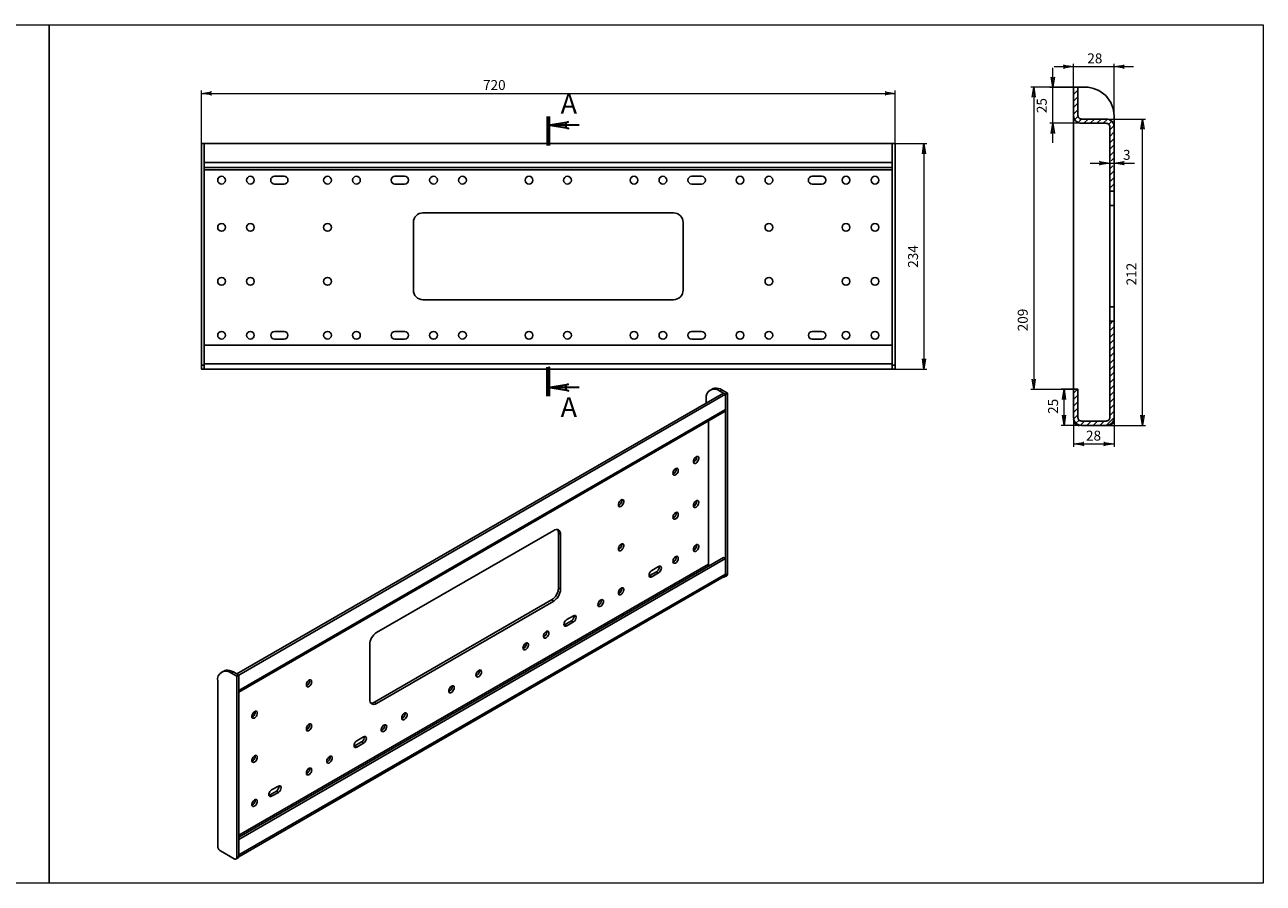
# Model space of a CAD drawing. Units: millimetres. Extents: x 572.5 to 605.5, y 398.6 to 410.3.
# Drawn here: x 588.7 to 605.5, y 398.6 to 410.3 of the extents above; entities that cross this region are included whole.
import ezdxf

# ---------------------------------------------------------------- set-up
doc = ezdxf.new("R2010")
doc.units = ezdxf.units.MM
for name, color, linetype in [('PDF _Геометрия', 7, 'Continuous'), ('PDF _Сплошная заливка', 7, 'Continuous'), ('PDF _Текст', 7, 'Continuous')]:
    doc.layers.add(name, color=color, linetype=linetype)
doc.styles.add('PDF Arial', font='arial.ttf')

msp = doc.modelspace()

# ---------------------------------------------------------------- hatches: boundary and pattern name
at = {"layer": 'PDF _Сплошная заливка', "transparency": 33554559}
h = msp.add_hatch(color=256, dxfattribs=at)
h.paths.add_polyline_path([(603.637, 409.739), (603.63, 409.736), (603.624, 409.733), (603.619, 409.727), (603.617, 409.721), (603.617, 409.714), (603.619, 409.707), (603.624, 409.702), (603.63, 409.698), (603.637, 409.696), (603.499, 409.718)], flags=0)
h.paths.add_polyline_path([(602.81, 409.696), (602.817, 409.698), (602.823, 409.702), (602.827, 409.707), (602.83, 409.714), (602.83, 409.721), (602.827, 409.727), (602.823, 409.733), (602.817, 409.736), (602.81, 409.739), (602.948, 409.718)], flags=0)
h.paths.add_polyline_path([(603.637, 408.425), (603.63, 408.423), (603.624, 408.419), (603.619, 408.414), (603.617, 408.407), (603.617, 408.4), (603.619, 408.394), (603.624, 408.389), (603.63, 408.384), (603.637, 408.383), (603.499, 408.404)], flags=0)
h.paths.add_polyline_path([(603.302, 408.383), (603.309, 408.384), (603.314, 408.389), (603.32, 408.394), (603.321, 408.4), (603.321, 408.407), (603.32, 408.414), (603.314, 408.419), (603.309, 408.423), (603.302, 408.425), (603.439, 408.404)], flags=0)
h = msp.add_hatch(color=256, dxfattribs=at)
h.paths.add_polyline_path([(602.642, 409.576), (602.645, 409.569), (602.648, 409.564), (602.653, 409.559), (602.66, 409.557), (602.667, 409.557), (602.674, 409.559), (602.68, 409.564), (602.683, 409.569), (602.685, 409.576), (602.664, 409.439)], flags=0)
h.paths.add_polyline_path([(602.685, 408.808), (602.683, 408.815), (602.68, 408.822), (602.674, 408.826), (602.667, 408.829), (602.66, 408.829), (602.653, 408.826), (602.648, 408.822), (602.645, 408.815), (602.642, 408.808), (602.664, 408.947)], flags=0)
h.paths.add_polyline_path([(602.426, 409.301), (602.424, 409.308), (602.42, 409.314), (602.414, 409.318), (602.409, 409.321), (602.402, 409.321), (602.395, 409.318), (602.389, 409.314), (602.385, 409.308), (602.384, 409.301), (602.405, 409.439)], flags=0)
h.paths.add_polyline_path([(602.384, 405.462), (602.385, 405.455), (602.389, 405.45), (602.395, 405.444), (602.402, 405.443), (602.409, 405.443), (602.414, 405.444), (602.42, 405.45), (602.424, 405.455), (602.426, 405.462), (602.405, 405.325)], flags=0)
h = msp.add_hatch(color=256, dxfattribs=at)
h.paths.add_polyline_path([(591.206, 409.376), (591.199, 409.373), (591.194, 409.369), (591.188, 409.365), (591.187, 409.358), (591.187, 409.351), (591.188, 409.344), (591.194, 409.339), (591.199, 409.336), (591.206, 409.333), (591.069, 409.354)], flags=0)
h.paths.add_polyline_path([(600.38, 409.333), (600.387, 409.336), (600.392, 409.339), (600.396, 409.344), (600.399, 409.351), (600.399, 409.358), (600.396, 409.365), (600.392, 409.369), (600.387, 409.373), (600.38, 409.376), (600.517, 409.354)], flags=0)
h = msp.add_hatch(color=256, dxfattribs=at)
h.paths.add_polyline_path([(600.931, 408.533), (600.93, 408.54), (600.926, 408.546), (600.92, 408.551), (600.914, 408.552), (600.908, 408.552), (600.901, 408.551), (600.895, 408.546), (600.891, 408.54), (600.889, 408.533), (600.91, 408.671)], flags=0)
h.paths.add_polyline_path([(600.889, 405.737), (600.891, 405.73), (600.895, 405.725), (600.901, 405.721), (600.908, 405.718), (600.914, 405.718), (600.92, 405.721), (600.926, 405.725), (600.93, 405.73), (600.931, 405.737), (600.91, 405.6)], flags=0)
h.paths.add_polyline_path([(602.796, 404.971), (602.799, 404.964), (602.802, 404.957), (602.808, 404.952), (602.814, 404.95), (602.821, 404.95), (602.828, 404.952), (602.834, 404.957), (602.837, 404.964), (602.839, 404.971), (602.817, 404.832)], flags=0)
h.paths.add_polyline_path([(602.839, 405.187), (602.837, 405.193), (602.834, 405.2), (602.828, 405.204), (602.821, 405.207), (602.814, 405.207), (602.808, 405.204), (602.802, 405.2), (602.799, 405.193), (602.796, 405.187), (602.817, 405.325)], flags=0)
h.paths.add_polyline_path([(603.864, 404.971), (603.867, 404.964), (603.871, 404.957), (603.877, 404.952), (603.883, 404.95), (603.889, 404.95), (603.896, 404.952), (603.902, 404.957), (603.905, 404.964), (603.908, 404.971), (603.887, 404.832)], flags=0)
h.paths.add_polyline_path([(603.908, 408.868), (603.905, 408.875), (603.902, 408.88), (603.896, 408.884), (603.889, 408.887), (603.883, 408.887), (603.877, 408.884), (603.871, 408.88), (603.867, 408.875), (603.864, 408.868), (603.887, 409.005)], flags=0)
h = msp.add_hatch(color=256, dxfattribs=at)
h.paths.add_polyline_path([(596.069, 408.965), (596.053, 408.961), (596.041, 408.954), (596.033, 408.943), (596.027, 408.929), (596.027, 408.914), (596.033, 408.9), (596.041, 408.889), (596.053, 408.882), (596.069, 408.877), (595.792, 408.921)], flags=0)
h.paths.add_polyline_path([(596.069, 405.394), (596.053, 405.389), (596.041, 405.382), (596.033, 405.371), (596.027, 405.357), (596.027, 405.343), (596.033, 405.329), (596.041, 405.318), (596.053, 405.311), (596.069, 405.305), (595.792, 405.35)], flags=0)
h = msp.add_hatch(color=256, dxfattribs=at)
h.paths.add_polyline_path([(603.085, 404.601), (603.078, 404.598), (603.073, 404.596), (603.067, 404.59), (603.066, 404.583), (603.066, 404.576), (603.067, 404.569), (603.073, 404.564), (603.078, 404.561), (603.085, 404.558), (602.948, 404.579)], flags=0)
h.paths.add_polyline_path([(603.36, 404.558), (603.367, 404.561), (603.374, 404.564), (603.378, 404.569), (603.381, 404.576), (603.381, 404.583), (603.378, 404.59), (603.374, 404.596), (603.367, 404.598), (603.36, 404.601), (603.499, 404.579)], flags=0)

# ---------------------------------------------------------------- linework, layer by layer
at = {"layer": 'PDF _Геометрия', "lineweight": 18}
for points in [[(588.995, 398.597), (572.46, 398.597), (572.46, 410.289), (588.995, 410.289)], [(605.53, 398.597), (588.995, 398.597), (588.995, 410.289), (605.53, 410.289)], [(602.81, 409.696), (602.817, 409.698), (602.823, 409.702), (602.827, 409.707), (602.83, 409.714), (602.83, 409.721), (602.827, 409.727), (602.823, 409.733), (602.817, 409.736), (602.81, 409.739), (602.948, 409.718)], [(603.637, 409.739), (603.63, 409.736), (603.624, 409.733), (603.619, 409.727), (603.617, 409.721), (603.617, 409.714), (603.619, 409.707), (603.624, 409.702), (603.63, 409.698), (603.637, 409.696), (603.499, 409.718)], [(602.642, 409.576), (602.645, 409.569), (602.648, 409.564), (602.653, 409.559), (602.66, 409.557), (602.667, 409.557), (602.674, 409.559), (602.68, 409.564), (602.683, 409.569), (602.685, 409.576), (602.664, 409.439)], [(591.206, 409.376), (591.199, 409.373), (591.194, 409.369), (591.188, 409.365), (591.187, 409.358), (591.187, 409.351), (591.188, 409.344), (591.194, 409.339), (591.199, 409.336), (591.206, 409.333), (591.069, 409.354)], [(600.38, 409.333), (600.387, 409.336), (600.392, 409.339), (600.396, 409.344), (600.399, 409.351), (600.399, 409.358), (600.396, 409.365), (600.392, 409.369), (600.387, 409.373), (600.38, 409.376), (600.517, 409.354)], [(602.426, 409.301), (602.424, 409.308), (602.42, 409.314), (602.414, 409.318), (602.409, 409.321), (602.402, 409.321), (602.395, 409.318), (602.389, 409.314), (602.385, 409.308), (602.384, 409.301), (602.405, 409.439)], [(603.908, 408.868), (603.905, 408.875), (603.902, 408.88), (603.896, 408.884), (603.889, 408.887), (603.883, 408.887), (603.877, 408.884), (603.871, 408.88), (603.867, 408.875), (603.864, 408.868), (603.887, 409.005)], [(602.685, 408.808), (602.683, 408.815), (602.68, 408.822), (602.674, 408.826), (602.667, 408.829), (602.66, 408.829), (602.653, 408.826), (602.648, 408.822), (602.645, 408.815), (602.642, 408.808), (602.664, 408.947)], [(600.931, 408.533), (600.93, 408.54), (600.926, 408.546), (600.92, 408.551), (600.914, 408.552), (600.908, 408.552), (600.901, 408.551), (600.895, 408.546), (600.891, 408.54), (600.889, 408.533), (600.91, 408.671)], [(603.302, 408.383), (603.309, 408.384), (603.314, 408.389), (603.32, 408.394), (603.321, 408.4), (603.321, 408.407), (603.32, 408.414), (603.314, 408.419), (603.309, 408.423), (603.302, 408.425), (603.439, 408.404)], [(603.637, 408.425), (603.63, 408.423), (603.624, 408.419), (603.619, 408.414), (603.617, 408.407), (603.617, 408.4), (603.619, 408.394), (603.624, 408.389), (603.63, 408.384), (603.637, 408.383), (603.499, 408.404)], [(600.889, 405.737), (600.891, 405.73), (600.895, 405.725), (600.901, 405.721), (600.908, 405.718), (600.914, 405.718), (600.92, 405.721), (600.926, 405.725), (600.93, 405.73), (600.931, 405.737), (600.91, 405.6)], [(602.384, 405.462), (602.385, 405.455), (602.389, 405.45), (602.395, 405.444), (602.402, 405.443), (602.409, 405.443), (602.414, 405.444), (602.42, 405.45), (602.424, 405.455), (602.426, 405.462), (602.405, 405.325)], [(602.839, 405.187), (602.837, 405.193), (602.834, 405.2), (602.828, 405.204), (602.821, 405.207), (602.814, 405.207), (602.808, 405.204), (602.802, 405.2), (602.799, 405.193), (602.796, 405.187), (602.817, 405.325)], [(602.796, 404.971), (602.799, 404.964), (602.802, 404.957), (602.808, 404.952), (602.814, 404.95), (602.821, 404.95), (602.828, 404.952), (602.834, 404.957), (602.837, 404.964), (602.839, 404.971), (602.817, 404.832)], [(603.864, 404.971), (603.867, 404.964), (603.871, 404.957), (603.877, 404.952), (603.883, 404.95), (603.889, 404.95), (603.896, 404.952), (603.902, 404.957), (603.905, 404.964), (603.908, 404.971), (603.887, 404.832)], [(603.085, 404.601), (603.078, 404.598), (603.073, 404.596), (603.067, 404.59), (603.066, 404.583), (603.066, 404.576), (603.067, 404.569), (603.073, 404.564), (603.078, 404.561), (603.085, 404.558), (602.948, 404.579)], [(603.36, 404.558), (603.367, 404.561), (603.374, 404.564), (603.378, 404.569), (603.381, 404.576), (603.381, 404.583), (603.378, 404.59), (603.374, 404.596), (603.367, 404.598), (603.36, 404.601), (603.499, 404.579)]]:
    msp.add_lwpolyline(points, close=True, dxfattribs=at)
for points in [[(602.624, 409.439), (602.948, 409.439), (602.948, 409.757)], [(602.664, 408.682), (602.664, 408.947), (602.664, 409.439), (602.664, 409.704)], [(602.683, 409.718), (602.948, 409.718), (603.499, 409.718), (603.763, 409.718)], [(603.499, 408.9), (603.499, 409.757)], [(591.069, 408.671), (591.069, 409.394)], [(591.069, 409.354), (600.517, 409.354)], [(600.517, 408.671), (600.517, 409.394)], [(603.006, 409.439), (602.366, 409.439)], [(602.405, 409.439), (602.405, 405.325)], [(602.959, 409.439), (602.948, 409.426)], [(603.006, 409.397), (602.948, 409.339)], [(603.006, 409.309), (602.948, 409.25)], [(603.006, 409.221), (602.948, 409.161)], [(603.006, 409.132), (602.948, 409.073)], [(603.008, 409.044), (602.962, 409)], [(603.056, 409.005), (603.008, 408.957)], [(603.145, 409.005), (603.087, 408.947)], [(603.234, 409.005), (603.174, 408.947)], [(603.321, 409.005), (603.263, 408.947)], [(603.409, 409.004), (603.352, 408.947)], [(603.392, 409.005), (603.926, 409.005)], [(603.887, 404.832), (603.887, 409.005)], [(603.053, 408.947), (602.624, 408.947)], [(603.467, 408.975), (603.426, 408.933)], [(603.498, 408.916), (603.439, 408.858)], [(603.499, 408.829), (603.439, 408.769)], [(600.478, 408.671), (600.949, 408.671)], [(600.91, 408.671), (600.91, 405.6)], [(603.499, 408.74), (603.439, 408.682)], [(603.499, 408.652), (603.439, 408.593)], [(603.499, 408.564), (603.439, 408.504)], [(603.174, 408.404), (603.439, 408.404), (603.499, 408.404), (603.778, 408.404)], [(603.48, 408.366), (603.439, 408.327)], [(603.499, 408.475), (603.459, 408.436)], [(603.499, 408.298), (603.439, 408.239)], [(603.499, 408.209), (603.439, 408.151)], [(603.499, 408.122), (603.439, 408.062)], [(603.499, 408.033), (603.487, 408.021)], [(603.483, 406.25), (603.439, 406.207)], [(603.499, 406.177), (603.439, 406.118)], [(603.499, 406.089), (603.439, 406.03)], [(603.499, 406), (603.439, 405.941)], [(603.499, 405.912), (603.439, 405.852)], [(603.499, 405.823), (603.439, 405.765)], [(603.499, 405.734), (603.439, 405.676)], [(603.499, 405.647), (603.439, 405.587)], [(600.478, 405.6), (600.949, 405.6)], [(603.499, 405.558), (603.439, 405.5)], [(603.499, 405.471), (603.439, 405.411)], [(602.366, 405.325), (602.948, 405.325), (602.778, 405.325)], [(602.817, 404.832), (602.817, 405.325)], [(602.999, 405.325), (602.948, 405.272)], [(603.499, 405.382), (603.439, 405.322)], [(603.499, 405.293), (603.439, 405.234)], [(603.006, 405.243), (602.948, 405.184)], [(603.006, 405.154), (602.948, 405.096)], [(603.499, 405.205), (603.439, 405.146)], [(603.499, 405.116), (603.439, 405.057)], [(603.006, 405.066), (602.948, 405.007)], [(603.006, 404.977), (602.949, 404.921)], [(603.499, 404.94), (603.391, 404.832)], [(603.499, 405.027), (603.439, 404.969)], [(603.053, 404.832), (602.778, 404.832)], [(602.948, 404.939), (602.948, 404.54)], [(603.021, 404.904), (602.98, 404.862)], [(603.096, 404.891), (603.039, 404.833)], [(603.185, 404.891), (603.126, 404.832)], [(603.274, 404.891), (603.214, 404.832)], [(603.362, 404.891), (603.303, 404.832)], [(603.392, 404.832), (603.926, 404.832)], [(603.499, 404.939), (603.499, 404.54)], [(602.948, 404.579), (603.499, 404.579)]]:
    msp.add_lwpolyline(points, dxfattribs=at)
at = {"layer": 'PDF _Геометрия', "lineweight": 25}
for points in [[(603.006, 409.052), (603.006, 409.439), (602.948, 409.439), (602.948, 409.052), (602.949, 409.032), (602.956, 409.012), (602.966, 408.994), (602.978, 408.977), (602.995, 408.965), (603.013, 408.954), (603.034, 408.948), (603.055, 408.947), (603.392, 408.947), (603.402, 408.946), (603.41, 408.943), (603.419, 408.939), (603.426, 408.933), (603.431, 408.925), (603.437, 408.916), (603.439, 408.908), (603.439, 408.898), (603.439, 408.021), (603.499, 408.021), (603.499, 408.898), (603.496, 408.919), (603.491, 408.94), (603.481, 408.958), (603.467, 408.975), (603.452, 408.987), (603.433, 408.997), (603.413, 409.004), (603.392, 409.005), (603.055, 409.005), (603.045, 409.007), (603.037, 409.009), (603.028, 409.014), (603.02, 409.019), (603.014, 409.026), (603.01, 409.034), (603.008, 409.044)], [(600.478, 408.671), (591.108, 408.671), (591.108, 408.414), (600.478, 408.414)], [(600.478, 408.671), (600.478, 405.652), (600.517, 405.652), (600.517, 408.671)], [(597.499, 407.726), (594.087, 407.726), (594.062, 407.723), (594.037, 407.716), (594.014, 407.704), (593.994, 407.687), (593.977, 407.668), (593.966, 407.646), (593.958, 407.621), (593.956, 407.594), (593.956, 406.676), (593.958, 406.651), (593.966, 406.626), (593.977, 406.602), (593.994, 406.583), (594.014, 406.566), (594.037, 406.555), (594.062, 406.547), (594.087, 406.544), (597.499, 406.544), (597.524, 406.547), (597.549, 406.555), (597.571, 406.566), (597.592, 406.583), (597.608, 406.602), (597.62, 406.626), (597.627, 406.651), (597.63, 406.676), (597.63, 407.594), (597.627, 407.621), (597.62, 407.646), (597.608, 407.668), (597.592, 407.687), (597.571, 407.704), (597.549, 407.716), (597.524, 407.723)], [(603.439, 406.25), (603.439, 404.939), (603.439, 404.93), (603.437, 404.921), (603.431, 404.912), (603.426, 404.905), (603.419, 404.9), (603.41, 404.896), (603.402, 404.893), (603.392, 404.891), (603.055, 404.891), (603.045, 404.893), (603.037, 404.896), (603.028, 404.9), (603.02, 404.905), (603.014, 404.912), (603.01, 404.921), (603.008, 404.93), (603.006, 404.939), (603.006, 405.325), (602.948, 405.325), (602.948, 404.939), (602.949, 404.918), (602.956, 404.898), (602.966, 404.88), (602.978, 404.864), (602.995, 404.85), (603.013, 404.84), (603.034, 404.834), (603.055, 404.832), (603.392, 404.832), (603.413, 404.834), (603.433, 404.84), (603.452, 404.85), (603.467, 404.864), (603.481, 404.88), (603.491, 404.898), (603.496, 404.918), (603.499, 404.939), (603.499, 406.25)], [(600.478, 405.671), (591.108, 405.671), (591.108, 405.927), (600.478, 405.927)], [(591.552, 401.448), (591.58, 401.432), (598.206, 405.257), (598.178, 405.273)], [(597.806, 404.319), (597.817, 404.327), (597.827, 404.339), (597.835, 404.352), (597.841, 404.366), (597.844, 404.38), (597.842, 404.393), (597.838, 404.402), (597.831, 404.408), (597.823, 404.409), (597.812, 404.408), (597.801, 404.401), (597.791, 404.391), (597.781, 404.379), (597.774, 404.365), (597.77, 404.351), (597.77, 404.337), (597.771, 404.326), (597.777, 404.319), (597.785, 404.315), (597.795, 404.315)], [(597.528, 404.158), (597.539, 404.166), (597.549, 404.177), (597.558, 404.191), (597.563, 404.205), (597.564, 404.219), (597.564, 404.232), (597.56, 404.241), (597.553, 404.247), (597.544, 404.25), (597.534, 404.247), (597.523, 404.24), (597.512, 404.23), (597.503, 404.218), (597.496, 404.204), (597.492, 404.19), (597.491, 404.176), (597.494, 404.165), (597.499, 404.158), (597.508, 404.154), (597.517, 404.154)], [(596.785, 403.73), (596.796, 403.739), (596.806, 403.75), (596.814, 403.762), (596.82, 403.777), (596.823, 403.791), (596.821, 403.802), (596.817, 403.812), (596.812, 403.819), (596.802, 403.821), (596.791, 403.818), (596.78, 403.812), (596.77, 403.802), (596.76, 403.79), (596.753, 403.776), (596.749, 403.761), (596.749, 403.748), (596.751, 403.737), (596.756, 403.729), (596.764, 403.725), (596.774, 403.726)], [(597.806, 403.719), (597.817, 403.727), (597.827, 403.739), (597.835, 403.752), (597.841, 403.766), (597.844, 403.78), (597.842, 403.793), (597.838, 403.802), (597.831, 403.808), (597.823, 403.809), (597.812, 403.808), (597.801, 403.801), (597.791, 403.791), (597.781, 403.779), (597.774, 403.765), (597.77, 403.751), (597.77, 403.737), (597.771, 403.726), (597.777, 403.718), (597.785, 403.715), (597.795, 403.715)], [(597.528, 403.558), (597.539, 403.566), (597.549, 403.577), (597.558, 403.591), (597.563, 403.605), (597.564, 403.619), (597.564, 403.632), (597.56, 403.641), (597.553, 403.647), (597.544, 403.65), (597.534, 403.647), (597.523, 403.64), (597.512, 403.63), (597.503, 403.618), (597.496, 403.604), (597.492, 403.59), (597.491, 403.576), (597.494, 403.565), (597.499, 403.558), (597.508, 403.554), (597.517, 403.554)], [(595.867, 403.402), (593.455, 402.011), (593.437, 401.998), (593.419, 401.982), (593.403, 401.962), (593.388, 401.941), (593.377, 401.918), (593.369, 401.894), (593.363, 401.872), (593.362, 401.85), (593.362, 401.1), (593.363, 401.08), (593.369, 401.062), (593.377, 401.048), (593.388, 401.04), (593.403, 401.034), (593.419, 401.033), (593.437, 401.037), (593.455, 401.046), (595.867, 402.439), (595.885, 402.451), (595.902, 402.468), (595.919, 402.486), (595.933, 402.508), (595.944, 402.53), (595.953, 402.554), (595.958, 402.577), (595.96, 402.6), (595.96, 403.35), (595.958, 403.369), (595.953, 403.386), (595.944, 403.4), (595.933, 403.409), (595.919, 403.415), (595.902, 403.415), (595.885, 403.411)], [(596.785, 403.13), (596.796, 403.139), (596.806, 403.15), (596.814, 403.162), (596.82, 403.177), (596.823, 403.191), (596.821, 403.202), (596.817, 403.212), (596.812, 403.219), (596.802, 403.221), (596.791, 403.218), (596.78, 403.212), (596.77, 403.202), (596.76, 403.19), (596.753, 403.176), (596.749, 403.161), (596.749, 403.148), (596.751, 403.137), (596.756, 403.129), (596.764, 403.125), (596.774, 403.125)], [(597.806, 403.119), (597.817, 403.127), (597.827, 403.139), (597.835, 403.152), (597.841, 403.166), (597.844, 403.18), (597.842, 403.193), (597.838, 403.202), (597.831, 403.208), (597.823, 403.209), (597.812, 403.208), (597.801, 403.201), (597.791, 403.191), (597.781, 403.179), (597.774, 403.165), (597.77, 403.151), (597.77, 403.137), (597.771, 403.126), (597.777, 403.118), (597.785, 403.115), (597.795, 403.115)], [(597.296, 402.909), (597.203, 402.857), (597.192, 402.848), (597.181, 402.836), (597.173, 402.822), (597.169, 402.807), (597.166, 402.793), (597.169, 402.78), (597.173, 402.771), (597.181, 402.766), (597.192, 402.766), (597.203, 402.771), (597.296, 402.825), (597.308, 402.833), (597.319, 402.846), (597.326, 402.859), (597.331, 402.875), (597.334, 402.889), (597.331, 402.901), (597.326, 402.909), (597.319, 402.915), (597.308, 402.915)], [(597.528, 402.958), (597.539, 402.966), (597.549, 402.977), (597.558, 402.991), (597.563, 403.005), (597.564, 403.019), (597.564, 403.032), (597.56, 403.041), (597.553, 403.047), (597.544, 403.05), (597.534, 403.047), (597.523, 403.04), (597.512, 403.03), (597.503, 403.018), (597.496, 403.004), (597.492, 402.99), (597.491, 402.976), (597.494, 402.965), (597.499, 402.958), (597.508, 402.954), (597.517, 402.954)], [(596.785, 402.53), (596.796, 402.539), (596.806, 402.55), (596.814, 402.562), (596.82, 402.577), (596.823, 402.591), (596.821, 402.602), (596.817, 402.612), (596.812, 402.619), (596.802, 402.621), (596.791, 402.618), (596.78, 402.612), (596.77, 402.602), (596.76, 402.59), (596.753, 402.576), (596.749, 402.561), (596.749, 402.548), (596.751, 402.537), (596.756, 402.529), (596.764, 402.525), (596.774, 402.525)], [(596.508, 402.369), (596.519, 402.377), (596.528, 402.389), (596.537, 402.402), (596.542, 402.416), (596.545, 402.43), (596.544, 402.443), (596.539, 402.452), (596.533, 402.458), (596.523, 402.459), (596.513, 402.458), (596.502, 402.451), (596.491, 402.441), (596.483, 402.429), (596.476, 402.415), (596.471, 402.401), (596.47, 402.387), (596.473, 402.376), (596.478, 402.368), (596.487, 402.365), (596.496, 402.365)], [(595.764, 401.94), (595.776, 401.948), (595.785, 401.959), (595.794, 401.973), (595.799, 401.987), (595.802, 402.001), (595.801, 402.014), (595.798, 402.023), (595.791, 402.029), (595.781, 402.032), (595.77, 402.029), (595.759, 402.022), (595.749, 402.012), (595.739, 402), (595.733, 401.986), (595.728, 401.972), (595.728, 401.958), (595.731, 401.948), (595.735, 401.94), (595.744, 401.936), (595.755, 401.936)], [(595.487, 401.78), (595.498, 401.789), (595.508, 401.8), (595.516, 401.812), (595.521, 401.827), (595.524, 401.841), (595.523, 401.852), (595.519, 401.862), (595.512, 401.869), (595.503, 401.871), (595.492, 401.868), (595.481, 401.862), (595.47, 401.852), (595.462, 401.84), (595.455, 401.826), (595.451, 401.811), (595.449, 401.798), (595.452, 401.787), (595.458, 401.779), (595.466, 401.775), (595.476, 401.775)], [(594.846, 401.496), (594.835, 401.487), (594.826, 401.476), (594.817, 401.464), (594.812, 401.448), (594.809, 401.434), (594.81, 401.422), (594.814, 401.414), (594.821, 401.407), (594.83, 401.405), (594.841, 401.408), (594.852, 401.414), (594.863, 401.423), (594.871, 401.436), (594.878, 401.45), (594.883, 401.464), (594.884, 401.477), (594.881, 401.489), (594.876, 401.497), (594.867, 401.501), (594.858, 401.5)], [(592.535, 401.362), (592.524, 401.354), (592.514, 401.343), (592.506, 401.329), (592.501, 401.315), (592.499, 401.301), (592.499, 401.289), (592.503, 401.279), (592.51, 401.273), (592.52, 401.272), (592.53, 401.273), (592.541, 401.28), (592.552, 401.29), (592.56, 401.302), (592.567, 401.316), (592.571, 401.33), (592.573, 401.344), (592.57, 401.355), (592.564, 401.362), (592.556, 401.366), (592.546, 401.366)], [(594.476, 401.196), (594.487, 401.204), (594.496, 401.215), (594.505, 401.229), (594.51, 401.243), (594.512, 401.257), (594.512, 401.269), (594.508, 401.279), (594.501, 401.284), (594.491, 401.287), (594.481, 401.284), (594.47, 401.277), (594.459, 401.268), (594.451, 401.255), (594.444, 401.241), (594.439, 401.227), (594.438, 401.214), (594.441, 401.202), (594.446, 401.196), (594.455, 401.191), (594.464, 401.191)], [(591.794, 400.933), (591.783, 400.925), (591.773, 400.914), (591.764, 400.901), (591.759, 400.886), (591.756, 400.872), (591.758, 400.861), (591.762, 400.851), (591.769, 400.844), (591.777, 400.843), (591.788, 400.846), (591.799, 400.851), (591.809, 400.861), (591.819, 400.873), (591.826, 400.887), (591.83, 400.902), (591.83, 400.915), (591.828, 400.926), (591.823, 400.934), (591.814, 400.939), (591.805, 400.939)], [(593.835, 400.912), (593.824, 400.904), (593.814, 400.893), (593.806, 400.879), (593.801, 400.865), (593.798, 400.851), (593.799, 400.839), (593.803, 400.829), (593.809, 400.823), (593.819, 400.821), (593.83, 400.823), (593.841, 400.83), (593.851, 400.84), (593.86, 400.852), (593.867, 400.866), (593.871, 400.88), (593.871, 400.894), (593.87, 400.905), (593.864, 400.912), (593.856, 400.916), (593.846, 400.916)], [(592.535, 400.762), (592.524, 400.754), (592.514, 400.743), (592.506, 400.729), (592.501, 400.715), (592.499, 400.701), (592.499, 400.689), (592.503, 400.679), (592.51, 400.673), (592.52, 400.671), (592.53, 400.673), (592.541, 400.68), (592.552, 400.69), (592.56, 400.702), (592.567, 400.716), (592.571, 400.73), (592.573, 400.744), (592.57, 400.755), (592.564, 400.762), (592.556, 400.766), (592.546, 400.766)], [(593.556, 400.751), (593.545, 400.743), (593.535, 400.732), (593.527, 400.718), (593.521, 400.704), (593.52, 400.69), (593.52, 400.677), (593.524, 400.668), (593.531, 400.662), (593.541, 400.661), (593.551, 400.662), (593.562, 400.669), (593.573, 400.679), (593.581, 400.691), (593.588, 400.705), (593.592, 400.719), (593.594, 400.733), (593.591, 400.744), (593.585, 400.751), (593.577, 400.755), (593.567, 400.755)], [(593.185, 400.451), (593.278, 400.505), (593.289, 400.514), (593.301, 400.526), (593.308, 400.54), (593.313, 400.555), (593.316, 400.569), (593.313, 400.582), (593.308, 400.59), (593.301, 400.596), (593.289, 400.596), (593.278, 400.59), (593.185, 400.537), (593.174, 400.527), (593.163, 400.516), (593.155, 400.502), (593.151, 400.487), (593.148, 400.472), (593.151, 400.461), (593.155, 400.451), (593.163, 400.447), (593.174, 400.447)], [(591.794, 400.333), (591.783, 400.325), (591.773, 400.314), (591.764, 400.301), (591.759, 400.286), (591.756, 400.272), (591.758, 400.261), (591.762, 400.251), (591.769, 400.244), (591.777, 400.243), (591.788, 400.246), (591.799, 400.251), (591.809, 400.261), (591.819, 400.273), (591.826, 400.287), (591.83, 400.302), (591.83, 400.315), (591.828, 400.326), (591.823, 400.334), (591.814, 400.339), (591.805, 400.337)], [(592.814, 400.322), (592.803, 400.315), (592.794, 400.302), (592.785, 400.29), (592.78, 400.276), (592.777, 400.262), (592.778, 400.25), (592.783, 400.24), (592.789, 400.234), (592.798, 400.232), (592.809, 400.234), (592.82, 400.24), (592.83, 400.251), (592.839, 400.264), (592.846, 400.277), (592.851, 400.291), (592.851, 400.304), (592.849, 400.315), (592.844, 400.323), (592.835, 400.327), (592.826, 400.327)], [(592.535, 400.162), (592.524, 400.154), (592.514, 400.143), (592.506, 400.129), (592.501, 400.115), (592.499, 400.101), (592.499, 400.089), (592.503, 400.079), (592.51, 400.073), (592.52, 400.071), (592.53, 400.073), (592.541, 400.08), (592.552, 400.09), (592.56, 400.102), (592.567, 400.116), (592.571, 400.13), (592.573, 400.144), (592.57, 400.155), (592.564, 400.162), (592.556, 400.166), (592.546, 400.166)], [(591.794, 399.733), (591.783, 399.725), (591.773, 399.714), (591.764, 399.701), (591.759, 399.686), (591.756, 399.672), (591.758, 399.659), (591.762, 399.651), (591.769, 399.644), (591.777, 399.643), (591.788, 399.646), (591.799, 399.651), (591.809, 399.661), (591.819, 399.673), (591.826, 399.687), (591.83, 399.702), (591.83, 399.715), (591.828, 399.726), (591.823, 399.734), (591.814, 399.739), (591.805, 399.737)]]:
    msp.add_lwpolyline(points, close=True, dxfattribs=at)
for points in [[(603.006, 409.439), (603.105, 409.439, -0.415672), (603.499, 409.044), (603.499, 408.898)], [(598.131, 405.3, 0.712139), (597.945, 405.193), (597.945, 405.139)], [(591.478, 401.458, 0.712139), (591.292, 401.351), (591.292, 399.101), (591.294, 399.093), (591.295, 399.083), (591.298, 399.073), (591.303, 399.065), (591.309, 399.057), (591.314, 399.048), (591.323, 399.041), (591.33, 399.037), (591.514, 398.93), (591.523, 398.926), (591.53, 398.925), (591.535, 398.925), (591.541, 398.927), (591.546, 398.93), (591.549, 398.936), (591.552, 398.943), (591.552, 398.951)]]:
    msp.add_lwpolyline(points, format="xyb", dxfattribs=at)
at = {"layer": 'PDF _Геометрия', "lineweight": 35}
for points in [[(595.78, 409.04), (595.78, 408.646)], [(595.793, 409.04), (595.793, 408.646)], [(595.807, 409.04), (595.807, 408.646)], [(596.212, 408.921), (595.792, 408.921)], [(595.78, 405.232), (595.78, 405.626)], [(595.793, 405.232), (595.793, 405.626)], [(596.212, 405.35), (595.792, 405.35)]]:
    msp.add_lwpolyline(points, dxfattribs=at)
at = {"layer": 'PDF _Геометрия', "lineweight": 25}
for points in [[(602.948, 405.325), (602.948, 409.052)], [(591.108, 405.652), (591.108, 408.671), (591.069, 408.671), (591.069, 405.652)], [(600.478, 408.343), (591.108, 408.343)], [(600.478, 408.311), (591.108, 408.311)], [(603.499, 408.021), (603.499, 408.018), (603.499, 408.007), (603.499, 407.989), (603.499, 407.964), (603.499, 407.933), (603.499, 407.9), (603.499, 407.862), (603.499, 407.825), (603.439, 407.825), (603.439, 407.862), (603.439, 407.9), (603.439, 407.933), (603.439, 407.964), (603.439, 407.989), (603.439, 408.007), (603.439, 408.018), (603.439, 408.021)], [(603.439, 407.825), (603.439, 406.447)], [(603.499, 407.825), (603.499, 406.447)], [(603.499, 406.25), (603.499, 406.254), (603.499, 406.265), (603.499, 406.283), (603.499, 406.307), (603.499, 406.337), (603.499, 406.371), (603.499, 406.408), (603.499, 406.447), (603.439, 406.447), (603.439, 406.408), (603.439, 406.371), (603.439, 406.337), (603.439, 406.307), (603.439, 406.283), (603.439, 406.265), (603.439, 406.254), (603.439, 406.25)], [(600.517, 405.652), (600.517, 405.643), (600.517, 405.632), (600.517, 405.623), (600.517, 405.615), (600.517, 405.609), (600.517, 405.604), (600.517, 405.601), (600.517, 405.6), (600.478, 405.6), (591.108, 405.6), (591.069, 405.6), (591.069, 405.601), (591.069, 405.604), (591.069, 405.609), (591.069, 405.615), (591.069, 405.623), (591.069, 405.632), (591.069, 405.643), (591.069, 405.652), (591.108, 405.652), (591.108, 405.643), (591.108, 405.632), (591.108, 405.623), (591.108, 405.615), (591.108, 405.609), (591.108, 405.604), (591.108, 405.601), (591.108, 405.6)], [(600.478, 405.6), (600.478, 405.601), (600.478, 405.604), (600.478, 405.609), (600.478, 405.615), (600.478, 405.623), (600.478, 405.632), (600.478, 405.643), (600.478, 405.652)], [(591.58, 401.198), (598.191, 405.015), (598.196, 405.019), (598.202, 405.027), (598.205, 405.036), (598.206, 405.047), (598.206, 405.257), (598.131, 405.3), (598.159, 405.316), (598.234, 405.273), (598.234, 402.808), (598.233, 402.8), (598.231, 402.793), (598.227, 402.789), (598.223, 402.784), (598.195, 402.768)], [(598.159, 405.316), (598.133, 405.329), (598.108, 405.337), (598.083, 405.341), (598.059, 405.34), (598.038, 405.333), (598.028, 405.329), (598.001, 405.312)], [(598.177, 402.766), (598.183, 402.766), (598.189, 402.766), (598.195, 402.768), (598.199, 402.772), (598.203, 402.777), (598.205, 402.784), (598.206, 402.793), (598.206, 405.257), (598.234, 405.273)], [(598.206, 405.047), (591.58, 401.222), (591.58, 401.432), (591.552, 401.416), (591.478, 401.458), (591.506, 401.475), (591.48, 401.487), (591.453, 401.496), (591.428, 401.5), (591.405, 401.498), (591.384, 401.493), (591.374, 401.487), (591.346, 401.472)], [(597.98, 402.919), (597.977, 402.925), (597.976, 402.93), (597.974, 402.936), (597.974, 402.941), (597.974, 404.889)], [(602.948, 404.911), (602.949, 404.896), (602.953, 404.88), (602.96, 404.868), (602.97, 404.855), (602.983, 404.846), (602.996, 404.839), (603.01, 404.833), (603.027, 404.832)], [(603.42, 404.832), (603.435, 404.833), (603.451, 404.839), (603.463, 404.846), (603.476, 404.855), (603.485, 404.868), (603.492, 404.88), (603.498, 404.896), (603.499, 404.911)], [(597.77, 404.332), (597.778, 404.336), (597.789, 404.343), (597.799, 404.355), (597.808, 404.368), (597.813, 404.382), (597.816, 404.396), (597.814, 404.408)], [(597.492, 404.171), (597.501, 404.175), (597.512, 404.183), (597.521, 404.194), (597.53, 404.208), (597.535, 404.222), (597.537, 404.236), (597.537, 404.248)], [(596.749, 403.743), (596.758, 403.746), (596.769, 403.754), (596.778, 403.765), (596.787, 403.779), (596.792, 403.793), (596.795, 403.807), (596.794, 403.819)], [(597.77, 403.732), (597.778, 403.734), (597.789, 403.743), (597.799, 403.755), (597.808, 403.768), (597.813, 403.782), (597.816, 403.796), (597.814, 403.808)], [(597.492, 403.571), (597.501, 403.575), (597.512, 403.583), (597.521, 403.594), (597.53, 403.607), (597.535, 403.622), (597.537, 403.636), (597.537, 403.648)], [(595.917, 403.415), (595.926, 403.402), (595.93, 403.386), (595.933, 403.365), (595.96, 403.35)], [(595.933, 403.365), (595.933, 402.615), (595.96, 402.6)], [(596.749, 403.143), (596.758, 403.146), (596.769, 403.154), (596.778, 403.165), (596.787, 403.179), (596.792, 403.193), (596.795, 403.207), (596.794, 403.219)], [(597.77, 403.132), (597.778, 403.134), (597.789, 403.143), (597.799, 403.154), (597.808, 403.168), (597.813, 403.182), (597.816, 403.196), (597.814, 403.208)], [(591.578, 398.958), (598.191, 402.775), (598.196, 402.78), (598.202, 402.787), (598.205, 402.797), (598.206, 402.808), (591.58, 398.983), (591.58, 399.193), (598.206, 403.018), (598.206, 402.808)], [(598.206, 403.018), (598.178, 403.033), (591.58, 399.225)], [(597.974, 402.941), (591.58, 399.25)], [(597.492, 402.971), (597.501, 402.975), (597.512, 402.983), (597.521, 402.994), (597.53, 403.007), (597.535, 403.022), (597.537, 403.036), (597.537, 403.047), (597.537, 403.048)], [(597.167, 402.783), (597.176, 402.787), (597.203, 402.771)], [(597.176, 402.787), (597.269, 402.84), (597.296, 402.825)], [(597.269, 402.84), (597.28, 402.85), (597.289, 402.861), (597.298, 402.875), (597.303, 402.89), (597.305, 402.905), (597.305, 402.914)], [(598.206, 402.793), (598.234, 402.808)], [(595.839, 402.455), (595.858, 402.468), (595.874, 402.483), (595.891, 402.502), (595.905, 402.525), (595.916, 402.547), (595.926, 402.571), (595.93, 402.594), (595.933, 402.615)], [(596.749, 402.541), (596.758, 402.546), (596.769, 402.554), (596.778, 402.565), (596.787, 402.579), (596.792, 402.593), (596.795, 402.607), (596.794, 402.619)], [(593.427, 401.062), (595.839, 402.455), (595.867, 402.439)], [(596.471, 402.382), (596.48, 402.384), (596.491, 402.393), (596.501, 402.404), (596.509, 402.418), (596.514, 402.432), (596.517, 402.446), (596.516, 402.458)], [(596.109, 402.171), (596.12, 402.179), (596.13, 402.191), (596.138, 402.205), (596.144, 402.221), (596.145, 402.234), (596.145, 402.244)], [(596.137, 402.24), (596.044, 402.187), (596.033, 402.177), (596.021, 402.166), (596.013, 402.152), (596.008, 402.137), (596.006, 402.122), (596.008, 402.111), (596.013, 402.101), (596.021, 402.097), (596.033, 402.097), (596.044, 402.101), (596.137, 402.155), (596.109, 402.171), (596.016, 402.118)], [(596.008, 402.114), (596.016, 402.118), (596.044, 402.101)], [(595.728, 401.952), (595.737, 401.957), (595.748, 401.965), (595.758, 401.976), (595.766, 401.99), (595.771, 402.004), (595.774, 402.018), (595.773, 402.03)], [(595.451, 401.791), (595.459, 401.796), (595.47, 401.804), (595.48, 401.815), (595.488, 401.829), (595.494, 401.843), (595.496, 401.857), (595.495, 401.869)], [(591.541, 398.927), (591.569, 398.943), (591.574, 398.947), (591.577, 398.952), (591.58, 398.959), (591.58, 398.968), (591.58, 401.432), (591.506, 401.475)], [(591.552, 401.416), (591.552, 398.951), (591.58, 398.968)], [(594.81, 401.422), (594.819, 401.426), (594.83, 401.434), (594.839, 401.446), (594.848, 401.459), (594.853, 401.473), (594.856, 401.487), (594.855, 401.5)], [(592.499, 401.289), (592.508, 401.293), (592.519, 401.301), (592.528, 401.312), (592.537, 401.325), (592.542, 401.34), (592.545, 401.354), (592.544, 401.366)], [(594.439, 401.208), (594.448, 401.212), (594.459, 401.221), (594.469, 401.232), (594.477, 401.244), (594.483, 401.259), (594.484, 401.273), (594.484, 401.286)], [(593.377, 401.05), (593.391, 401.05), (593.409, 401.054), (593.427, 401.062), (593.455, 401.046)], [(591.758, 400.861), (591.766, 400.864), (591.777, 400.872), (591.787, 400.883), (591.795, 400.897), (591.801, 400.911), (591.802, 400.925), (591.802, 400.937)], [(593.799, 400.839), (593.808, 400.843), (593.819, 400.851), (593.828, 400.862), (593.837, 400.875), (593.842, 400.89), (593.844, 400.904), (593.844, 400.915)], [(592.499, 400.689), (592.508, 400.693), (592.519, 400.701), (592.528, 400.712), (592.537, 400.725), (592.542, 400.74), (592.545, 400.754), (592.544, 400.765), (592.544, 400.766)], [(593.52, 400.677), (593.528, 400.682), (593.539, 400.69), (593.549, 400.701), (593.558, 400.715), (593.563, 400.729), (593.566, 400.743), (593.564, 400.755)], [(593.251, 400.521), (593.262, 400.529), (593.271, 400.541), (593.28, 400.555), (593.285, 400.571), (593.287, 400.584), (593.287, 400.594)], [(593.149, 400.464), (593.158, 400.468), (593.185, 400.451)], [(593.158, 400.468), (593.251, 400.521), (593.278, 400.505)], [(591.758, 400.259), (591.766, 400.264), (591.777, 400.272), (591.787, 400.283), (591.795, 400.297), (591.801, 400.311), (591.802, 400.325), (591.802, 400.337)], [(592.778, 400.25), (592.787, 400.252), (592.798, 400.261), (592.808, 400.272), (592.816, 400.286), (592.821, 400.3), (592.823, 400.314), (592.823, 400.326)], [(592.499, 400.089), (592.508, 400.093), (592.519, 400.101), (592.528, 400.112), (592.537, 400.125), (592.542, 400.14), (592.545, 400.154), (592.544, 400.165)], [(592.119, 399.921), (592.026, 399.868), (592.014, 399.858), (592.003, 399.847), (591.995, 399.832), (591.989, 399.818), (591.988, 399.802), (591.989, 399.791), (591.995, 399.782), (592.003, 399.777), (592.014, 399.777), (592.026, 399.782), (592.119, 399.834), (592.091, 399.851), (591.998, 399.797)], [(592.091, 399.851), (592.102, 399.859), (592.112, 399.872), (592.12, 399.886), (592.126, 399.901), (592.127, 399.915), (592.127, 399.925)], [(591.758, 399.659), (591.766, 399.664), (591.777, 399.672), (591.787, 399.683), (591.795, 399.697), (591.801, 399.711), (591.802, 399.725), (591.802, 399.737)], [(591.989, 399.794), (591.998, 399.797), (592.026, 399.782)]]:
    msp.add_lwpolyline(points, dxfattribs=at)
at = {"layer": 'PDF _Геометрия', "lineweight": 35}
for points in [[(596.069, 408.965), (596.053, 408.961), (596.041, 408.954), (596.033, 408.943), (596.027, 408.929), (596.027, 408.914), (596.033, 408.9), (596.041, 408.889), (596.053, 408.882), (596.069, 408.877), (595.792, 408.921)], [(595.807, 405.232), (595.807, 405.626)], [(596.069, 405.394), (596.053, 405.389), (596.041, 405.382), (596.033, 405.371), (596.027, 405.357), (596.027, 405.343), (596.033, 405.329), (596.041, 405.318), (596.053, 405.311), (596.069, 405.305), (595.792, 405.35)]]:
    msp.add_lwpolyline(points, close=True, dxfattribs=at)
at = {"layer": 'PDF _Геометрия', "lineweight": 25}
for points in [[(592.066, 408.119), (592.196, 408.119, 0.998539), (592.196, 408.225), (592.066, 408.225, 0.998539)], [(593.706, 408.119), (593.837, 408.119, 0.998539), (593.837, 408.225), (593.706, 408.225, 0.998539)], [(597.88, 408.225), (597.748, 408.225, 0.998539), (597.748, 408.119), (597.88, 408.119, 0.998539)], [(599.52, 408.225), (599.388, 408.225, 0.998539), (599.388, 408.119), (599.52, 408.119, 0.998539)], [(592.066, 406.007), (592.196, 406.007, 0.998539), (592.196, 406.112), (592.066, 406.112, 0.998539)], [(593.706, 406.007), (593.837, 406.007, 0.998539), (593.837, 406.112), (593.706, 406.112, 0.998539)], [(597.88, 406.112), (597.748, 406.112, 0.998539), (597.748, 406.007), (597.88, 406.007, 0.998539)], [(599.52, 406.112), (599.388, 406.112, 0.998539), (599.388, 406.007), (599.52, 406.007, 0.998539)]]:
    msp.add_lwpolyline(points, format="xyb", close=True, dxfattribs=at)
for centre, radius in [((591.344, 408.172), 0.0526), ((591.737, 408.172), 0.0526), ((592.787, 408.172), 0.0526), ((593.181, 408.172), 0.0529), ((594.231, 408.172), 0.0529), ((594.625, 408.172), 0.0526), ((595.531, 408.172), 0.0526), ((596.055, 408.172), 0.0526), ((596.961, 408.172), 0.0526), ((597.354, 408.172), 0.0526), ((598.404, 408.172), 0.0526), ((598.798, 408.172), 0.0529), ((599.848, 408.172), 0.0529), ((600.242, 408.172), 0.0526), ((591.344, 407.529), 0.0526), ((591.737, 407.529), 0.0526), ((592.787, 407.529), 0.0526), ((598.798, 407.529), 0.0529), ((599.848, 407.529), 0.0529), ((600.242, 407.529), 0.0526), ((591.344, 406.794), 0.0526), ((591.737, 406.794), 0.0526), ((592.787, 406.794), 0.0526), ((598.798, 406.794), 0.0529), ((599.848, 406.794), 0.0529), ((600.242, 406.794), 0.0526), ((591.344, 406.06), 0.0526), ((591.737, 406.06), 0.0526), ((592.787, 406.06), 0.0526), ((593.181, 406.059), 0.0529), ((594.231, 406.059), 0.0529), ((594.625, 406.06), 0.0526), ((595.531, 406.059), 0.0526), ((596.055, 406.06), 0.0526), ((596.961, 406.059), 0.0526), ((597.354, 406.059), 0.0526), ((598.404, 406.059), 0.0526), ((598.798, 406.06), 0.0529), ((599.848, 406.06), 0.0529), ((600.242, 406.059), 0.0526)]:
    msp.add_circle(centre, radius, dxfattribs=at)
for centre, major_axis, ratio, start_param, end_param in [((596.134, 402.196), (0.0299, 0.0456), 0.562739, 4.073657, 7.075445), ((592.116, 399.876), (0.0294, 0.0463), 0.564159, 4.049662, 7.063838)]:
    msp.add_ellipse(centre, major_axis=major_axis, ratio=ratio, start_param=start_param, end_param=end_param, dxfattribs=at)

# ---------------------------------------------------------------- texts
at = {"layer": 'PDF _Текст', "attachment_point": 7, "style": 'PDF Arial'}
for s, insert, char_height in [('28', (603.134, 409.721), 0.1355), ('720', (594.905, 409.358), 0.1355), ('A', (595.961, 408.991), 0.271), ('3', (603.621, 408.407), 0.135), ('A', (595.961, 404.86), 0.271), ('28', (603.116, 404.583), 0.1355)]:
    msp.add_mtext(s, dxfattribs=dict(at, insert=insert, char_height=char_height))
at = {"layer": 'PDF _Текст', "char_height": 0.1355, "attachment_point": 7, "rotation": 90, "style": 'PDF Arial'}
for s, insert in [('25', (602.624, 409.085)), ('234', (600.871, 406.979)), ('212', (603.845, 406.739)), ('209', (602.365, 406.114)), ('25', (602.778, 404.989))]:
    msp.add_mtext(s, dxfattribs=dict(at, insert=insert))

doc.saveas('drawing.dxf')
